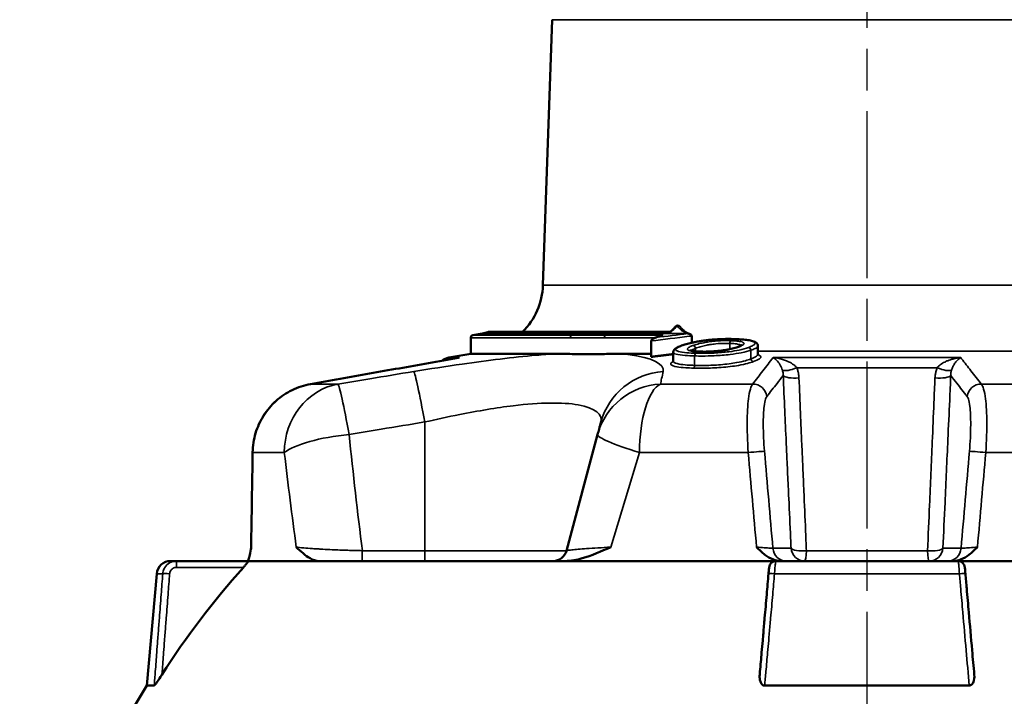
# Model space of a CAD drawing. Units: millimetres. Extents: x 4017 to 30404, y 2717 to 10674.
# Drawn here: x 6561 to 6631, y 5624 to 5672 of the extents above; entities that cross this region are included whole.
import ezdxf

# ---------------------------------------------------------------- set-up
doc = ezdxf.new("R2010")
doc.units = ezdxf.units.MM
doc.linetypes.add('AM_ISO08W050', pattern=[18, 12, -1.5, 3, -1.5])
for name, color, linetype, lineweight in [('AM_7', 4, 'AM_ISO08W050', 25), ('Widoczne (ISO)', 7, 'Continuous', 50), ('Widoczne wąskie (ISO)', 7, 'Continuous', 35)]:
    doc.layers.add(name, color=color, linetype=linetype, lineweight=lineweight)

msp = doc.modelspace()

# ---------------------------------------------------------------- linework, layer by layer
at = {"layer": 'AM_7'}
msp.add_line((6621.519, 5737.817), (6621.519, 3747.253), dxfattribs=at)
at = {"layer": 'Widoczne (ISO)'}
for p, q in [((6598.883, 5672.408), (6598.216, 5653.313)), ((6593.018, 5649.527), (6593.018, 5648.375)), ((6593.862, 5649.843), (6593.183, 5649.724)), ((6607.359, 5649.945), (6594.318, 5649.945)), ((6605.991, 5649.273), (6605.991, 5648.154)), ((6606.777, 5649.705), (6606.253, 5649.517)), ((6608.92, 5649.598), (6608.92, 5649.173)), ((6613.68, 5648.931), (6613.68, 5648.341)), ((6593.018, 5648.375), (6591.436, 5648.096)), ((6593.018, 5648.375), (6599.116, 5648.375)), ((6603.899, 5648.375), (6605.991, 5648.375)), ((6607.585, 5648.483), (6607.585, 5647.844)), ((6599.908, 5634.209), (6602.147, 5642.567)), ((6571.434, 5633.468), (6571.863, 5633.468)), ((6577.012, 5633.468), (6571.863, 5633.468)), ((6577.012, 5633.468), (6582.118, 5633.468)), ((6582.118, 5633.468), (6599.81, 5633.468)), ((6599.81, 5633.468), (6614.976, 5633.468)), ((6614.976, 5633.468), (6628.06, 5633.468)), ((6628.06, 5633.468), (6643.226, 5633.468)), ((6570.438, 5632.555), (6569.734, 5624.508)), ((6569.734, 5624.508), (6570.259, 5624.508)), ((6614.161, 5624.508), (6628.874, 5624.508))]:
    msp.add_line(p, q, dxfattribs=at)
for centre, radius, start, end in [((6593.219, 5653.487), 5, 314.89386, 358), ((6607.904, 5650.206), 0.2, 38.20181, 142.67314), ((6593.218, 5649.527), 0.2, 100, 180), ((6593.219, 5653.487), 3.7, 280, 286.36077), ((6594.318, 5649.745), 0.2, 90, 106.36077), ((6591.61, 5647.111), 1, 100, 129.95448), ((6576.225, 5634.468), 1, 349.79088, 359.11486), ((6598.942, 5634.468), 1, 270, 345), ((6571.434, 5632.468), 1, 90, 175), ((6614.976, 5632.968), 0.5, 90, 175), ((6628.06, 5632.968), 0.5, 5, 90), ((6621.518, 5592.268), 61, 148.09397, 177.34446)]:
    msp.add_arc(centre, radius, start, end, dxfattribs=at)
for centre, major_axis, ratio, start_param, end_param in [((6584.634, 5344.828), (13.345, 307.216), 0.329563, 6.17573, 6.176616), ((12292.664, 5622.004), (-2882.845, -5013.111), 0.984603, 5.224242, 5.225429), ((6621.518, 5593.189), (-60.078, 0), 0.996195, 5.555181, 5.717099)]:
    msp.add_ellipse(centre, major_axis=major_axis, ratio=ratio, start_param=start_param, end_param=end_param, dxfattribs=at)
for points, knots in [([(6607.745, 5650.327), (6607.72, 5650.294), (6607.694, 5650.262), (6607.641, 5650.2), (6607.615, 5650.172), (6607.562, 5650.117), (6607.535, 5650.091), (6607.482, 5650.043), (6607.455, 5650.02), (6607.403, 5649.98), (6607.377, 5649.962), (6607.352, 5649.945)], [0, 0, 0, 0, 0.0202864, 0.0202864, 0.0405728, 0.0405728, 0.0608593, 0.0608593, 0.0811457, 0.0811457, 0.1000606, 0.1000606, 0.1000606, 0.1000606]), ([(6608.672, 5649.834), (6608.634, 5649.848), (6608.594, 5649.866), (6608.515, 5649.909), (6608.474, 5649.935), (6608.393, 5649.993), (6608.352, 5650.026), (6608.269, 5650.099), (6608.227, 5650.14), (6608.144, 5650.229), (6608.103, 5650.277), (6608.062, 5650.33)], [0, 0, 0, 0, 0.0447093, 0.0447093, 0.0894186, 0.0894186, 0.1341278, 0.1341278, 0.1788371, 0.1788371, 0.2235464, 0.2235464, 0.2235464, 0.2235464]), ([(6606.366, 5649.548), (6606.365, 5649.548), (6606.364, 5649.548), (6606.273, 5649.529), (6606.187, 5649.495), (6606.085, 5649.43), (6606.056, 5649.406), (6606.023, 5649.366), (6606.012, 5649.35), (6605.998, 5649.321), (6605.995, 5649.309), (6605.993, 5649.297)], [-0.04151475, -0.04151475, -0.04151475, -0.04151475, -0.04129723, -0.04129723, -0.02054374, -0.02054374, -0.00978943, -0.00978943, -0.00378324, -0.00378324, 0, 0, 0, 0]), ([(6606.853, 5649.724), (6606.853, 5649.724), (6606.852, 5649.724), (6606.827, 5649.72), (6606.803, 5649.714), (6606.778, 5649.706), (6606.777, 5649.706), (6606.777, 5649.705)], [-0.037501323, -0.037501323, -0.037501323, -0.037501323, -0.037300952, -0.037300952, -0.029755631, -0.029755631, -0.029453371, -0.029453371, -0.029453371, -0.029453371]), ([(6607.381, 5649.937), (6607.381, 5649.937), (6607.38, 5649.937), (6607.373, 5649.943), (6607.366, 5649.945), (6607.359, 5649.945)], [-0.000205209, -0.000205209, -0.000205209, -0.000205209, 0, 0, 0.00804799, 0.00804799, 0.00804799, 0.00804799]), ([(6608.642, 5649.823), (6608.643, 5649.823), (6608.643, 5649.823), (6608.683, 5649.822), (6608.723, 5649.815), (6608.792, 5649.789), (6608.821, 5649.772), (6608.862, 5649.738), (6608.878, 5649.721), (6608.901, 5649.685), (6608.908, 5649.668), (6608.913, 5649.65)], [-0.000225, -0.000225, -0.000225, -0.000225, 0, 0, 0.01340209, 0.01340209, 0.02454447, 0.02454447, 0.03275919, 0.03275919, 0.03921948, 0.03921948, 0.03921948, 0.03921948]), ([(6610.871, 5649.424), (6610.752, 5649.418), (6610.627, 5649.41), (6610.382, 5649.391), (6610.26, 5649.379), (6610.022, 5649.354), (6609.906, 5649.34), (6609.679, 5649.309), (6609.568, 5649.293), (6609.354, 5649.259), (6609.251, 5649.241), (6609.154, 5649.222)], [-0.1805002, -0.1805002, -0.1805002, -0.1805002, -0.1444121, -0.1444121, -0.1083239, -0.1083239, -0.0722358, -0.0722358, -0.0361477, -0.0361477, -0.0000596, -0.0000596, -0.0000596, -0.0000596]), ([(6612.057, 5649.431), (6611.984, 5649.434), (6611.91, 5649.436), (6611.758, 5649.439), (6611.681, 5649.44), (6611.525, 5649.44), (6611.445, 5649.44), (6611.285, 5649.438), (6611.203, 5649.436), (6611.038, 5649.431), (6610.954, 5649.428), (6610.871, 5649.424)], [0, 0, 0, 0, 0.0249108, 0.0249108, 0.0498215, 0.0498215, 0.0747323, 0.0747323, 0.0996431, 0.0996431, 0.1245539, 0.1245539, 0.1245539, 0.1245539]), ([(6613.68, 5648.931), (6613.68, 5648.984), (6613.662, 5649.037), (6613.607, 5649.127), (6613.568, 5649.16), (6613.458, 5649.234), (6613.381, 5649.264), (6613.19, 5649.319), (6613.079, 5649.342), (6612.828, 5649.379), (6612.688, 5649.394), (6612.39, 5649.417), (6612.231, 5649.425), (6612.063, 5649.431), (6612.06, 5649.431), (6612.057, 5649.431)], [-0.2796721, -0.2796721, -0.2796721, -0.2796721, -0.2552033, -0.2552033, -0.2247214, -0.2247214, -0.1687869, -0.1687869, -0.1128525, -0.1128525, -0.0569181, -0.0569181, -0.0009837, -0.0009837, 0, 0, 0, 0]), ([(6608.187, 5648.961), (6608.13, 5648.941), (6608.076, 5648.92), (6607.973, 5648.877), (6607.925, 5648.855), (6607.836, 5648.81), (6607.795, 5648.786), (6607.719, 5648.733), (6607.683, 5648.704), (6607.618, 5648.621), (6607.585, 5648.559), (6607.585, 5648.483)], [-0.4491591, -0.4491591, -0.4491591, -0.4491591, -0.4152783, -0.4152783, -0.3813974, -0.3813974, -0.3475165, -0.3475165, -0.3136356, -0.3136356, -0.2797548, -0.2797548, -0.2797548, -0.2797548]), ([(6609.153, 5649.222), (6609.072, 5649.206), (6608.994, 5649.189), (6608.846, 5649.156), (6608.776, 5649.139), (6608.643, 5649.104), (6608.579, 5649.086), (6608.458, 5649.051), (6608.4, 5649.033), (6608.29, 5648.997), (6608.238, 5648.979), (6608.187, 5648.961)], [0.0000591, 0.0000591, 0.0000591, 0.0000591, 0.0302525, 0.0302525, 0.0604458, 0.0604458, 0.0906392, 0.0906392, 0.1208326, 0.1208326, 0.151026, 0.151026, 0.151026, 0.151026]), ([(6609.539, 5648.531), (6609.431, 5648.534), (6609.327, 5648.539), (6609.14, 5648.553), (6609.057, 5648.562), (6608.918, 5648.582), (6608.861, 5648.595), (6608.802, 5648.612), (6608.787, 5648.618), (6608.766, 5648.627), (6608.757, 5648.632), (6608.758, 5648.631)], [-0.3334082, -0.3334082, -0.3334082, -0.3334082, -0.295435, -0.295435, -0.2574619, -0.2574619, -0.2194887, -0.2194887, -0.2005021, -0.2005021, -0.1817449, -0.1817449, -0.1817449, -0.1817449]), ([(6612.203, 5648.858), (6612.101, 5648.822), (6611.985, 5648.786), (6611.784, 5648.734), (6611.713, 5648.717), (6611.56, 5648.684), (6611.479, 5648.668), (6611.309, 5648.639), (6611.222, 5648.626), (6611.054, 5648.603), (6610.974, 5648.593), (6610.798, 5648.575), (6610.7, 5648.566), (6610.515, 5648.551), (6610.428, 5648.545), (6610.175, 5648.532), (6610.01, 5648.527), (6609.744, 5648.526), (6609.639, 5648.528), (6609.539, 5648.531)], [-0.3331267, -0.3331267, -0.3331267, -0.3331267, -0.2665014, -0.2665014, -0.2331887, -0.2331887, -0.199876, -0.199876, -0.1690413, -0.1690413, -0.1426758, -0.1426758, -0.1125211, -0.1125211, -0.0861286, -0.0861286, -0.0352133, -0.0352133, 0, 0, 0, 0]), ([(6612.515, 5649.001), (6612.515, 5649.001), (6612.514, 5649.001), (6612.51, 5648.996), (6612.495, 5648.985), (6612.452, 5648.961), (6612.424, 5648.947), (6612.358, 5648.917), (6612.32, 5648.902), (6612.255, 5648.877), (6612.23, 5648.867), (6612.203, 5648.858)], [-0.1093179, -0.1093179, -0.1093179, -0.1093179, -0.1039632, -0.1039632, -0.0750715, -0.0750715, -0.0461799, -0.0461799, -0.0172883, -0.0172883, 0, 0, 0, 0]), ([(6592.114, 5648.081), (6591.406, 5647.955), (6590.699, 5647.83), (6589.283, 5647.579), (6588.575, 5647.453), (6587.159, 5647.202), (6586.452, 5647.076), (6585.036, 5646.825), (6584.328, 5646.699), (6582.913, 5646.448), (6582.205, 5646.322), (6581.497, 5646.196)], [2.031239, 2.031239, 2.031239, 2.031239, 2.248882, 2.248882, 2.466526, 2.466526, 2.68417, 2.68417, 2.901813, 2.901813, 3.119457, 3.119457, 3.119457, 3.119457]), ([(6603.899, 5648.375), (6603.797, 5648.375), (6603.695, 5648.374), (6603.161, 5648.37), (6602.738, 5648.36), (6602.083, 5648.35), (6601.847, 5648.347), (6601.411, 5648.345), (6601.212, 5648.345), (6600.776, 5648.348), (6600.54, 5648.352), (6599.894, 5648.364), (6599.497, 5648.375), (6599.116, 5648.375)], [-0.6728953, -0.6728953, -0.6728953, -0.6728953, -0.6339289, -0.6339289, -0.4673507, -0.4673507, -0.3709315, -0.3709315, -0.2871711, -0.2871711, -0.184602, -0.184602, 0, 0, 0, 0]), ([(6607.585, 5647.844), (6607.585, 5647.808), (6607.57, 5647.786), (6607.568, 5647.784), (6607.568, 5647.784), (6607.568, 5647.784)], [0.32151045, 0.32151045, 0.32151045, 0.32151045, 0.35965287, 0.35965287, 0.36280869, 0.36280869, 0.36280869, 0.36280869]), ([(6613.703, 5648.274), (6613.703, 5648.274), (6613.702, 5648.274), (6613.696, 5648.281), (6613.68, 5648.31), (6613.68, 5648.341)], [0.27456595, 0.27456595, 0.27456595, 0.27456595, 0.2828446, 0.2828446, 0.32154332, 0.32154332, 0.32154332, 0.32154332]), ([(6581.497, 5646.196), (6581.043, 5646.116), (6580.593, 5645.969), (6579.757, 5645.559), (6579.371, 5645.299), (6578.676, 5644.675), (6578.374, 5644.317), (6577.876, 5643.533), (6577.681, 5643.105), (6577.415, 5642.217), (6577.342, 5641.751), (6577.335, 5641.289)], [0, 0, 0, 0, 0.1115597, 0.1115597, 0.2231195, 0.2231195, 0.3346792, 0.3346792, 0.446239, 0.446239, 0.5577987, 0.5577987, 0.5577987, 0.5577987]), ([(6602.389, 5643.468), (6602.344, 5643.299), (6602.298, 5643.128), (6602.217, 5642.828), (6602.182, 5642.697), (6602.147, 5642.567)], [0, 0, 0, 0, 0.3135575, 0.3135575, 0.5517153, 0.5517153, 0.5517153, 0.5517153]), ([(6576.964, 5633.468), (6576.989, 5633.468), (6577.015, 5633.504), (6577.076, 5633.651), (6577.108, 5633.781), (6577.171, 5634.074), (6577.204, 5634.263), (6577.24, 5634.465), (6577.241, 5634.467), (6577.241, 5634.468)], [0, 0, 0, 0, 0.0543026, 0.0543026, 0.1288349, 0.1288349, 0.2224036, 0.2224036, 0.2229971, 0.2229971, 0.2229971, 0.2229971]), ([(6580.474, 5634.468), (6580.475, 5634.467), (6580.477, 5634.465), (6580.793, 5634.157), (6581.123, 5633.855), (6581.671, 5633.55), (6581.895, 5633.468), (6582.118, 5633.468)], [-0.0011048, -0.0011048, -0.0011048, -0.0011048, 0, 0, 0.2487364, 0.2487364, 0.3980727, 0.3980727, 0.3980727, 0.3980727]), ([(6599.81, 5633.468), (6600.216, 5633.468), (6600.638, 5633.55), (6601.71, 5633.855), (6602.396, 5634.157), (6603.101, 5634.465), (6603.104, 5634.467), (6603.107, 5634.468)], [0, 0, 0, 0, 0.1391741, 0.1391741, 0.3709843, 0.3709843, 0.3720139, 0.3720139, 0.3720139, 0.3720139]), ([(6613.574, 5634.468), (6613.575, 5634.467), (6613.576, 5634.465), (6613.78, 5634.263), (6613.971, 5634.074), (6614.351, 5633.781), (6614.554, 5633.651), (6614.954, 5633.504), (6615.131, 5633.468), (6615.31, 5633.468)], [-0.0005471, -0.0005471, -0.0005471, -0.0005471, 0, 0, 0.0862627, 0.0862627, 0.154975, 0.154975, 0.2050372, 0.2050372, 0.2050372, 0.2050372]), ([(6627.725, 5633.468), (6627.905, 5633.468), (6628.081, 5633.504), (6628.482, 5633.651), (6628.684, 5633.781), (6629.065, 5634.074), (6629.256, 5634.263), (6629.46, 5634.465), (6629.461, 5634.467), (6629.462, 5634.468)], [0, 0, 0, 0, 0.0543026, 0.0543026, 0.1288349, 0.1288349, 0.2224033, 0.2224033, 0.2229968, 0.2229968, 0.2229968, 0.2229968]), ([(6577.012, 5633.468), (6577.016, 5633.468), (6577.018, 5633.466), (6577.018, 5633.455), (6577.014, 5633.446), (6576.995, 5633.411), (6576.971, 5633.375), (6576.942, 5633.337), (6576.907, 5633.291), (6576.863, 5633.236), (6576.767, 5633.122), (6576.717, 5633.065), (6576.669, 5633.012)], [0.32019337, 0.32019337, 0.32019337, 0.32019337, 0.32873222, 0.32873222, 0.33829548, 0.33829548, 0.35742199, 0.35742199, 0.35742199, 0.38012662, 0.38012662, 0.40141027, 0.40141027, 0.40141027, 0.40141027]), ([(6614.478, 5633.012), (6614.477, 5633.002), (6614.476, 5632.988), (6614.469, 5632.905), (6614.464, 5632.848), (6614.454, 5632.74), (6614.45, 5632.694), (6614.443, 5632.616), (6614.441, 5632.586), (6614.438, 5632.555)], [0, 0, 0, 0, 0.02624485, 0.02624485, 0.04990217, 0.04990217, 0.064688, 0.064688, 0.07392914, 0.07392914, 0.07392914, 0.07392914]), ([(6628.598, 5632.555), (6628.59, 5632.642), (6628.583, 5632.728), (6628.571, 5632.865), (6628.566, 5632.918), (6628.561, 5632.978), (6628.559, 5632.994), (6628.558, 5633.009), (6628.558, 5633.01), (6628.558, 5633.012)], [0, 0, 0, 0, 0.02624457, 0.02624457, 0.04990165, 0.04990165, 0.06468732, 0.06468732, 0.07392837, 0.07392837, 0.07392837, 0.07392837]), ([(6614.438, 5632.555), (6614.394, 5632.057), (6614.351, 5631.558), (6614.257, 5630.489), (6614.207, 5629.919), (6614.126, 5628.993), (6614.095, 5628.637), (6614.049, 5628.103), (6614.033, 5627.925), (6613.992, 5627.462), (6613.968, 5627.177), (6613.903, 5626.436), (6613.863, 5625.98), (6613.816, 5625.445), (6613.809, 5625.367), (6613.802, 5625.288)], [0, 0, 0, 0, 0.1506031, 0.1506031, 0.322721, 0.322721, 0.4302947, 0.4302947, 0.4840815, 0.4840815, 0.5701405, 0.5701405, 0.7078348, 0.7078348, 0.7315925, 0.7315925, 0.7315925, 0.7315925]), ([(6629.234, 5625.288), (6629.182, 5625.873), (6629.131, 5626.458), (6629, 5627.954), (6628.921, 5628.866), (6628.791, 5630.347), (6628.741, 5630.917), (6628.66, 5631.843), (6628.629, 5632.199), (6628.598, 5632.555)], [-0.7315925, -0.7315925, -0.7315925, -0.7315925, -0.5549801, -0.5549801, -0.2796411, -0.2796411, -0.1075543, -0.1075543, 0, 0, 0, 0]), ([(6570.811, 5625.288), (6570.686, 5625.091), (6570.565, 5624.908), (6570.415, 5624.692), (6570.37, 5624.63), (6570.317, 5624.563), (6570.3, 5624.542), (6570.28, 5624.522), (6570.274, 5624.517), (6570.265, 5624.51), (6570.262, 5624.508), (6570.259, 5624.508)], [0, 0, 0, 0, 0.0701954, 0.0701954, 0.1081046, 0.1081046, 0.1283768, 0.1283768, 0.1376016, 0.1376016, 0.1466138, 0.1466138, 0.1466138, 0.1466138]), ([(6614.161, 5624.508), (6614.131, 5624.508), (6614.103, 5624.513), (6614.045, 5624.534), (6614.017, 5624.551), (6613.956, 5624.601), (6613.926, 5624.639), (6613.863, 5624.747), (6613.833, 5624.833), (6613.794, 5625.046), (6613.792, 5625.169), (6613.802, 5625.288)], [0, 0, 0, 0, 0.00907775, 0.00907775, 0.01957809, 0.01957809, 0.03578944, 0.03578944, 0.0636397, 0.0636397, 0.09638391, 0.09638391, 0.09638391, 0.09638391]), ([(6629.234, 5625.288), (6629.251, 5625.091), (6629.23, 5624.908), (6629.146, 5624.692), (6629.107, 5624.63), (6629.036, 5624.563), (6629.007, 5624.542), (6628.958, 5624.522), (6628.942, 5624.517), (6628.908, 5624.51), (6628.892, 5624.508), (6628.874, 5624.508)], [0, 0, 0, 0, 0.0701954, 0.0701954, 0.1081046, 0.1081046, 0.1283768, 0.1283768, 0.1376016, 0.1376016, 0.1466138, 0.1466138, 0.1466138, 0.1466138])]:
    msp.add_open_spline(points, degree=3, knots=knots, dxfattribs=at)
for points in [[(6605.991, 5649.273), (6605.991, 5649.281), (6605.991, 5649.289), (6605.993, 5649.297)], [(6608.913, 5649.65), (6608.917, 5649.633), (6608.92, 5649.616), (6608.92, 5649.598)], [(6609.154, 5649.222), (6609.154, 5649.222), (6609.154, 5649.222), (6609.153, 5649.222)]]:
    msp.add_open_spline(points, degree=3, dxfattribs=at)
msp.add_rational_spline([(6607.585, 5648.35), (6606.803, 5648.256), (6605.991, 5648.154)], [1.00102458921, 1.00090369494, 1], degree=2, dxfattribs=at)
at = {"layer": 'Widoczne wąskie (ISO)'}
for p, q in [((6644.153, 5672.408), (6598.883, 5672.408)), ((6598.216, 5653.313), (6644.82, 5653.313)), ((6600.181, 5649.527), (6593.018, 5649.527)), ((6593.183, 5649.724), (6600.305, 5649.724)), ((6608.586, 5649.843), (6593.862, 5649.843)), ((6607.381, 5649.937), (6594.262, 5649.937)), ((6606.281, 5649.527), (6602.623, 5649.527)), ((6602.733, 5649.724), (6606.853, 5649.724)), ((6609.189, 5648.768), (6609.189, 5648.549)), ((6611.655, 5649.121), (6611.655, 5648.705)), ((6613.17, 5648.631), (6613.17, 5648.005)), ((6648.948, 5648.563), (6613.68, 5648.563)), ((6591.436, 5648.096), (6592.203, 5648.096)), ((6609.125, 5648.22), (6609.125, 5647.541)), ((6614.77, 5648.096), (6628.266, 5648.096)), ((6626.562, 5647.371), (6616.473, 5647.371)), ((6581.502, 5646.197), (6583.463, 5646.197)), ((6606.661, 5646.197), (6613.295, 5646.197)), ((6629.741, 5646.197), (6636.375, 5646.197)), ((6589.709, 5634.209), (6589.709, 5643.468)), ((6579.614, 5641.273), (6577.353, 5641.273)), ((6605.159, 5641.273), (6603.107, 5634.468)), ((6612.975, 5641.273), (6605.159, 5641.273)), ((6637.877, 5641.273), (6630.061, 5641.273)), ((6616.057, 5634.381), (6614.75, 5634.381)), ((6628.286, 5634.381), (6626.979, 5634.381)), ((6585.225, 5633.468), (6585.225, 5634.209)), ((6589.709, 5634.209), (6585.225, 5634.209)), ((6589.709, 5633.468), (6589.709, 5634.209)), ((6599.908, 5634.209), (6589.709, 5634.209)), ((6617.164, 5634.208), (6625.872, 5634.208)), ((6571.863, 5633.468), (6571.863, 5633.012)), ((6571.863, 5633.012), (6576.669, 5633.012)), ((6570.872, 5632.555), (6570.438, 5632.555)), ((6628.165, 5632.555), (6614.871, 5632.555))]:
    msp.add_line(p, q, dxfattribs=at)
for centre, major_axis, ratio, start_param, end_param in [((6607.904, 5650.206), (-0.159, 0.121), 0.733799, 5.535935, 6.283185), ((6607.904, 5650.206), (0.157, 0.124), 0.875102, 0, 1.266553), ((6600.331, 5649.527), (0, 0.2), 0.748648, 0.174533, 1.570796), ((6602.756, 5649.527), (0, 0.2), 0.662968, 0.174533, 1.570796), ((6608.602, 5649.647), (0.07, 0.187), 0.939366, 0, 0.464099), ((6611.752, 5649.121), (0.007, 0.2), 0.489326, 0.188496, 1.587199), ((6612.051, 5649.231), (0.007, 0.2), 0.489317, 0, 0.188716), ((6608.255, 5648.773), (-0.068, 0.188), 0.858795, 5.972176, 6.283185), ((6609.015, 5648.768), (-0.068, 0.188), 0.858852, 4.413638, 5.968023), ((6612.27, 5648.67), (-0.066, 0.189), 0.859315, 5.952706, 6.283185), ((6612.996, 5648.631), (-0.066, 0.189), 0.859463, 4.42022, 5.949905), ((6609.223, 5648.22), (0.006, 0.2), 0.489384, 0.186715, 1.584736), ((6609.533, 5648.331), (0.006, 0.2), 0.489378, 0, 0.18691), ((6613.345, 5648.005), (0.066, -0.189), 0.859537, 4.421039, 5.948661), ((6609.027, 5647.541), (-0.006, -0.2), 0.489387, 0.186595, 1.584576), ((6616.316, 5647.632), (-0.926, -0.377), 0.300992, 0.208738, 1.618877), ((6626.72, 5647.632), (0.926, -0.377), 0.300992, 4.664308, 6.074448), ((6589.709, 5642.173), (-0.809, 4.934), 0.043324, 4.970658, 6.211858), ((6607.218, 5642.173), (-4.83, 1.294), 0.985891, 5.041985, 6.283185), ((6616.475, 5646.897), (-0.999, -0.045), 0.269681, 0.158032, 1.711267), ((6626.561, 5646.897), (0.999, -0.045), 0.269681, 4.571918, 6.125153), ((6584.272, 5641.273), (0, 5), 0.931529, 0.174533, 1.570796), ((6581.672, 5645.212), (-0.175, 0.985), 0.13482, 6.247903, 6.283185), ((6584.272, 5641.273), (-0.824, 4.932), 0.044125, 4.970525, 6.219931), ((6606.977, 5641.273), (-4.83, 1.294), 0.98536, 5.033779, 6.283185), ((6606.977, 5641.273), (0, 5), 0.363668, 0.174533, 1.570796), ((6613.33, 5645.212), (0.789, -0.614), 0.9756, 0.761804, 2.25533), ((6629.706, 5645.212), (0.789, 0.614), 0.9756, 0.886263, 2.379788), ((6584.272, 5641.273), (-4.973, -0.52), 0.257508, 4.685458, 5.897321), ((6621.518, 5696.834), (0, -149.222), 0.267949, 5.084591, 5.145476), ((6606.977, 5641.273), (-4.83, 1.294), 0.100531, 0, 1.211862), ((6621.518, 5621.994), (6.897, 502.739), 0.08842, 1.533654, 1.547195), ((6578.334, 5641.273), (-1, 0.017), 0.085632, 0, 0.191785), ((6621.518, 5695.54), (0, -149.222), 0.301456, 5.084591, 5.13404), ((6613.165, 5641.273), (0.996, 0.086), 0.016564, 0.152152, 1.761158), ((6621.518, 5621.994), (-44.469, 502.739), 0.013506, 1.531246, 1.544788), ((6622.503, 5622.081), (-43.48, 502.739), 0.01321, 1.531298, 1.545187), ((6620.533, 5622.081), (43.48, 502.739), 0.01321, 4.737999, 4.751887), ((6629.871, 5641.273), (-0.996, 0.086), 0.016564, 4.522028, 6.131034), ((6621.518, 5621.994), (44.469, 502.739), 0.013506, 4.738398, 4.751939), ((6615.735, 5634.468), (0, -1), 0.988362, 4.799655, 6.283185), ((6617.042, 5634.468), (0, -1), 0.988362, 4.799655, 6.283185), ((6617.042, 5634.468), (-0.999, -0.046), 0.267341, 0.157924, 1.681103), ((6625.994, 5634.468), (0.999, -0.046), 0.267341, 4.602083, 6.125261), ((6625.994, 5634.468), (0, -1), 0.988362, 0, 1.48353), ((6627.301, 5634.468), (0, -1), 0.988362, 0, 1.48353), ((6617.042, 5634.468), (0, -1), 0.126481, 0, 1.307355), ((6625.994, 5634.468), (0, -1), 0.126481, 4.97583, 6.283185), ((6571.366, 5632.512), (-0.499, 0.038), 0.086902, 4.719059, 6.152697), ((6614.936, 5632.512), (-0.498, 0.044), 0.076242, 4.849548, 6.283185), ((6628.1, 5632.512), (0.498, 0.044), 0.076242, 0, 1.433638)]:
    msp.add_ellipse(centre, major_axis=major_axis, ratio=ratio, start_param=start_param, end_param=end_param, dxfattribs=at)
for points, knots in [([(6607.381, 5649.937), (6607.433, 5649.969), (6607.485, 5650.005), (6607.645, 5650.134), (6607.75, 5650.244), (6607.848, 5650.374)], [-0.1113671, -0.1113671, -0.1113671, -0.1113671, -0.0760047, -0.0760047, 0, 0, 0, 0]), ([(6607.848, 5650.374), (6607.918, 5650.295), (6607.989, 5650.224), (6608.232, 5650.009), (6608.408, 5649.903), (6608.586, 5649.843)], [-0.2235464, -0.2235464, -0.2235464, -0.2235464, -0.1576683, -0.1576683, 0, 0, 0, 0]), ([(6600.181, 5649.527), (6600.563, 5649.527), (6600.958, 5649.525), (6601.773, 5649.525), (6602.192, 5649.527), (6602.623, 5649.527)], [0, 0, 0, 0, 0.1715614, 0.1715614, 0.3431227, 0.3431227, 0.3431227, 0.3431227]), ([(6602.733, 5649.724), (6602.37, 5649.739), (6601.986, 5649.747), (6601.583, 5649.747), (6601.175, 5649.747), (6600.749, 5649.739), (6600.305, 5649.724)], [-1.5623695, -1.5623695, -1.5623695, -1.5623695, -1.3980494, -1.3980494, -1.3980494, -1.2319062, -1.2319062, -1.2319062, -1.2319062]), ([(6602.733, 5649.724), (6602.302, 5649.723), (6601.884, 5649.721), (6601.074, 5649.721), (6600.683, 5649.723), (6600.305, 5649.724)], [-0.3431227, -0.3431227, -0.3431227, -0.3431227, -0.1715614, -0.1715614, 0, 0, 0, 0]), ([(6605.993, 5649.297), (6606.907, 5649.412), (6607.821, 5649.523), (6608.795, 5649.637), (6608.854, 5649.643), (6608.913, 5649.65)], [1.0021458, 1.0021458, 1.0021458, 1.0021458, 1.2851018, 1.2851018, 1.3033619, 1.3033619, 1.3033619, 1.3033619]), ([(6611.741, 5649.318), (6611.616, 5649.322), (6611.484, 5649.324), (6611.107, 5649.32), (6610.854, 5649.308), (6610.442, 5649.271), (6610.283, 5649.253), (6610.133, 5649.232), (6610.007, 5649.214), (6609.889, 5649.194), (6609.624, 5649.143), (6609.484, 5649.111), (6609.225, 5649.041), (6609.107, 5649.003), (6609.001, 5648.965)], [0, 0, 0, 0, 0.0427076, 0.0427076, 0.1172847, 0.1172847, 0.1665993, 0.1665993, 0.1665993, 0.2078754, 0.2078754, 0.2674955, 0.2674955, 0.3331986, 0.3331986, 0.3331986, 0.3331986]), ([(6609.177, 5649.222), (6609.296, 5649.245), (6609.424, 5649.267), (6609.691, 5649.308), (6609.83, 5649.327), (6609.974, 5649.345), (6610.117, 5649.362), (6610.266, 5649.378), (6610.566, 5649.404), (6610.717, 5649.414), (6610.867, 5649.421), (6610.867, 5649.421), (6610.867, 5649.421), (6610.868, 5649.421)], [0.0000745, 0.0000745, 0.0000745, 0.0000745, 0.0451016, 0.0451016, 0.0902032, 0.0902032, 0.0902032, 0.1353047, 0.1353047, 0.1804063, 0.1804063, 0.1804063, 0.1805186, 0.1805186, 0.1805186, 0.1805186]), ([(6610.868, 5649.421), (6610.868, 5649.421), (6610.868, 5649.421), (6610.869, 5649.421), (6611.063, 5649.431), (6611.255, 5649.435), (6611.648, 5649.438), (6611.847, 5649.435), (6612.039, 5649.428)], [-0.1245722, -0.1245722, -0.1245722, -0.1245722, -0.12446, -0.12446, -0.12446, -0.0658365, -0.0658365, 0, 0, 0, 0]), ([(6610.868, 5649.421), (6610.868, 5649.421), (6610.868, 5649.421), (6610.869, 5649.423), (6610.87, 5649.424), (6610.871, 5649.424)], [-0.034864679, -0.034864679, -0.034864679, -0.034864679, -0.034703228, -0.034703228, -0.031607885, -0.031607885, -0.031607885, -0.031607885]), ([(6612.259, 5648.866), (6612.377, 5648.908), (6612.482, 5648.951), (6612.644, 5649.042), (6612.693, 5649.091), (6612.654, 5649.18), (6612.575, 5649.218), (6612.34, 5649.271), (6612.206, 5649.289), (6611.954, 5649.309), (6611.849, 5649.314), (6611.741, 5649.318)], [0, 0, 0, 0, 0.0731175, 0.0731175, 0.1571451, 0.1571451, 0.2346993, 0.2346993, 0.2943565, 0.2943565, 0.3316422, 0.3316422, 0.3316422, 0.3316422]), ([(6612.039, 5649.428), (6612.268, 5649.42), (6612.486, 5649.407), (6612.927, 5649.363), (6613.131, 5649.327), (6613.43, 5649.227), (6613.496, 5649.161), (6613.438, 5649.044), (6613.372, 5648.995), (6613.197, 5648.907), (6613.098, 5648.867), (6612.987, 5648.828)], [0, 0, 0, 0, 0.0788876, 0.0788876, 0.1798305, 0.1798305, 0.3014014, 0.3014014, 0.3844246, 0.3844246, 0.4533651, 0.4533651, 0.4533651, 0.4533651]), ([(6609.21, 5648.417), (6608.978, 5648.424), (6608.758, 5648.434), (6608.314, 5648.471), (6608.108, 5648.501), (6607.811, 5648.589), (6607.747, 5648.648), (6607.801, 5648.758), (6607.865, 5648.805), (6608.036, 5648.892), (6608.132, 5648.931), (6608.24, 5648.97)], [0, 0, 0, 0, 0.0796961, 0.0796961, 0.1810446, 0.1810446, 0.3002066, 0.3002066, 0.3821292, 0.3821292, 0.4491591, 0.4491591, 0.4491591, 0.4491591]), ([(6608.24, 5648.97), (6608.301, 5648.992), (6608.365, 5649.013), (6608.501, 5649.057), (6608.573, 5649.078), (6608.65, 5649.099), (6608.727, 5649.121), (6608.809, 5649.142), (6608.984, 5649.183), (6609.078, 5649.203), (6609.177, 5649.222)], [-0.151026, -0.151026, -0.151026, -0.151026, -0.1132695, -0.1132695, -0.075513, -0.075513, -0.075513, -0.0377565, -0.0377565, -0.0000745, -0.0000745, -0.0000745, -0.0000745]), ([(6609.001, 5648.965), (6608.906, 5648.931), (6608.82, 5648.896), (6608.639, 5648.804), (6608.572, 5648.747), (6608.629, 5648.642), (6608.757, 5648.597), (6609.118, 5648.547), (6609.311, 5648.534), (6609.52, 5648.528)], [0, 0, 0, 0, 0.0593226, 0.0593226, 0.158701, 0.158701, 0.2614768, 0.2614768, 0.3334082, 0.3334082, 0.3334082, 0.3334082]), ([(6608.853, 5648.598), (6608.878, 5648.62), (6608.912, 5648.642), (6609.018, 5648.699), (6609.098, 5648.734), (6609.189, 5648.768)], [-0.09823736, -0.09823736, -0.09823736, -0.09823736, -0.05932263, -0.05932263, 0, 0, 0, 0]), ([(6609.125, 5648.22), (6609.302, 5648.215), (6609.489, 5648.213), (6609.952, 5648.213), (6610.232, 5648.219), (6610.917, 5648.251), (6611.317, 5648.283), (6611.977, 5648.361), (6612.243, 5648.403), (6612.756, 5648.506), (6612.982, 5648.568), (6613.17, 5648.631)], [-0.4491037, -0.4491037, -0.4491037, -0.4491037, -0.3911403, -0.3911403, -0.3120623, -0.3120623, -0.2024291, -0.2024291, -0.1124542, -0.1124542, 0, 0, 0, 0]), ([(6609.177, 5649.222), (6609.177, 5649.222), (6609.176, 5649.222), (6609.168, 5649.223), (6609.161, 5649.223), (6609.154, 5649.222)], [-0.03315153, -0.03315153, -0.03315153, -0.03315153, -0.032997939, -0.032997939, -0.029225903, -0.029225903, -0.029225903, -0.029225903]), ([(6609.189, 5648.768), (6609.291, 5648.806), (6609.403, 5648.844), (6609.646, 5648.914), (6609.774, 5648.946), (6610.012, 5648.997), (6610.118, 5649.017), (6610.228, 5649.035), (6610.36, 5649.056), (6610.502, 5649.074), (6610.864, 5649.111), (6611.085, 5649.123), (6611.421, 5649.127), (6611.541, 5649.125), (6611.655, 5649.121)], [-0.3331986, -0.3331986, -0.3331986, -0.3331986, -0.2674955, -0.2674955, -0.2078754, -0.2078754, -0.1665993, -0.1665993, -0.1665993, -0.1172847, -0.1172847, -0.0427076, -0.0427076, 0, 0, 0, 0]), ([(6612.987, 5648.828), (6612.806, 5648.765), (6612.589, 5648.703), (6612.108, 5648.6), (6611.862, 5648.558), (6611.253, 5648.48), (6610.884, 5648.448), (6610.251, 5648.416), (6609.991, 5648.41), (6609.557, 5648.41), (6609.379, 5648.412), (6609.21, 5648.417)], [0, 0, 0, 0, 0.1124542, 0.1124542, 0.2024291, 0.2024291, 0.3120623, 0.3120623, 0.3911403, 0.3911403, 0.4491037, 0.4491037, 0.4491037, 0.4491037]), ([(6609.52, 5648.528), (6609.638, 5648.524), (6609.763, 5648.523), (6610.144, 5648.526), (6610.417, 5648.539), (6610.989, 5648.588), (6611.279, 5648.627), (6611.68, 5648.702), (6611.821, 5648.735), (6612.063, 5648.801), (6612.167, 5648.834), (6612.259, 5648.866)], [0, 0, 0, 0, 0.0404715, 0.0404715, 0.1199507, 0.1199507, 0.2131824, 0.2131824, 0.2755736, 0.2755736, 0.3331267, 0.3331267, 0.3331267, 0.3331267]), ([(6611.655, 5649.121), (6611.754, 5649.117), (6611.849, 5649.112), (6612.075, 5649.092), (6612.191, 5649.074), (6612.371, 5649.028), (6612.433, 5648.999), (6612.465, 5648.968)], [-0.3316422, -0.3316422, -0.3316422, -0.3316422, -0.2943565, -0.2943565, -0.2346993, -0.2346993, -0.1744494, -0.1744494, -0.1744494, -0.1744494]), ([(6613.17, 5648.631), (6613.286, 5648.67), (6613.389, 5648.71), (6613.574, 5648.798), (6613.645, 5648.847), (6613.676, 5648.907), (6613.68, 5648.919), (6613.679, 5648.931)], [-0.4533651, -0.4533651, -0.4533651, -0.4533651, -0.3844246, -0.3844246, -0.3014014, -0.3014014, -0.2796721, -0.2796721, -0.2796721, -0.2796721]), ([(6581.502, 5646.197), (6582.77, 5646.422), (6584.038, 5646.647), (6587.335, 5647.232), (6589.364, 5647.592), (6591.663, 5648), (6591.933, 5648.048), (6592.203, 5648.096)], [-3.119457, -3.119457, -3.119457, -3.119457, -2.729525, -2.729525, -2.105634, -2.105634, -2.022722, -2.022722, -2.022722, -2.022722]), ([(6599.116, 5648.375), (6598.667, 5648.345), (6598.205, 5648.31), (6596.058, 5648.12), (6594.256, 5647.898), (6591.244, 5647.468), (6590.07, 5647.286), (6588.918, 5647.097)], [-1.067171, -1.067171, -1.067171, -1.067171, -0.908732, -0.908732, -0.349512, -0.349512, 0, 0, 0, 0]), ([(6606.862, 5647.097), (6606.978, 5647.632), (6606.101, 5648.106), (6604.187, 5648.345), (6604.046, 5648.36), (6603.899, 5648.375)], [-2.796099, -2.796099, -2.796099, -2.796099, -1.803484, -1.803484, -1.727165, -1.727165, -1.727165, -1.727165]), ([(6607.585, 5648.484), (6607.586, 5648.431), (6607.658, 5648.384), (6607.95, 5648.304), (6608.174, 5648.274), (6608.649, 5648.237), (6608.882, 5648.227), (6609.125, 5648.22)], [-0.2797548, -0.2797548, -0.2797548, -0.2797548, -0.1810446, -0.1810446, -0.0796961, -0.0796961, 0, 0, 0, 0]), ([(6609.125, 5647.541), (6608.939, 5647.547), (6608.759, 5647.555), (6608.369, 5647.582), (6608.173, 5647.603), (6607.799, 5647.672), (6607.659, 5647.725), (6607.593, 5647.805), (6607.585, 5647.824), (6607.585, 5647.844)], [0, 0, 0, 0, 0.0669919, 0.0669919, 0.1583608, 0.1583608, 0.2844385, 0.2844385, 0.3215104, 0.3215104, 0.3215104, 0.3215104]), ([(6613.17, 5648.005), (6613.053, 5647.962), (6612.92, 5647.92), (6612.587, 5647.829), (6612.379, 5647.781), (6611.804, 5647.675), (6611.406, 5647.623), (6610.612, 5647.556), (6610.228, 5647.539), (6609.607, 5647.531), (6609.36, 5647.534), (6609.125, 5647.541)], [0, 0, 0, 0, 0.0758836, 0.0758836, 0.1695354, 0.1695354, 0.3051638, 0.3051638, 0.4271556, 0.4271556, 0.5118635, 0.5118635, 0.5118635, 0.5118635]), ([(6613.68, 5648.341), (6613.68, 5648.296), (6613.646, 5648.249), (6613.494, 5648.136), (6613.348, 5648.069), (6613.17, 5648.005)], [0.3215433, 0.3215433, 0.3215433, 0.3215433, 0.4015374, 0.4015374, 0.5157818, 0.5157818, 0.5157818, 0.5157818]), ([(6614.77, 5648.096), (6614.523, 5647.778), (6614.277, 5647.461), (6613.785, 5646.828), (6613.54, 5646.512), (6613.295, 5646.197)], [-1.096735, -1.096735, -1.096735, -1.096735, -0.546468, -0.546468, 0, 0, 0, 0]), ([(6613.354, 5647.808), (6613.537, 5647.872), (6613.691, 5647.939), (6613.884, 5648.075), (6613.917, 5648.145), (6613.829, 5648.246), (6613.769, 5648.281), (6613.683, 5648.313)], [-0.5157818, -0.5157818, -0.5157818, -0.5157818, -0.4015374, -0.4015374, -0.2820942, -0.2820942, -0.2131728, -0.2131728, -0.2131728, -0.2131728]), ([(6616.473, 5647.371), (6616.428, 5647.426), (6616.375, 5647.478), (6616.226, 5647.606), (6616.123, 5647.675), (6615.837, 5647.834), (6615.643, 5647.911), (6615.226, 5648.033), (6614.996, 5648.075), (6614.77, 5648.096)], [-0.2975153, -0.2975153, -0.2975153, -0.2975153, -0.2602107, -0.2602107, -0.2005234, -0.2005234, -0.1050237, -0.1050237, 0.0009213, 0.0009213, 0.0009213, 0.0009213]), ([(6614.77, 5648.096), (6614.853, 5648.053), (6614.939, 5647.988), (6615.1, 5647.825), (6615.176, 5647.729), (6615.29, 5647.543), (6615.331, 5647.464), (6615.392, 5647.322), (6615.414, 5647.265), (6615.433, 5647.205)], [-0.0009213, -0.0009213, -0.0009213, -0.0009213, 0.1050237, 0.1050237, 0.2005234, 0.2005234, 0.2602107, 0.2602107, 0.2975153, 0.2975153, 0.2975153, 0.2975153]), ([(6628.266, 5648.096), (6628.153, 5648.085), (6628.039, 5648.07), (6627.824, 5648.03), (6627.723, 5648.006), (6627.561, 5647.961), (6627.5, 5647.942), (6627.401, 5647.907), (6627.363, 5647.893), (6627.251, 5647.849), (6627.177, 5647.816), (6626.993, 5647.724), (6626.886, 5647.659), (6626.704, 5647.52), (6626.626, 5647.448), (6626.562, 5647.371)], [-0.2984366, -0.2984366, -0.2984366, -0.2984366, -0.2454641, -0.2454641, -0.1977142, -0.1977142, -0.1678706, -0.1678706, -0.1492183, -0.1492183, -0.1119137, -0.1119137, -0.0522264, -0.0522264, 0, 0, 0, 0]), ([(6627.603, 5647.205), (6627.63, 5647.288), (6627.661, 5647.367), (6627.735, 5647.524), (6627.778, 5647.599), (6627.851, 5647.71), (6627.88, 5647.749), (6627.924, 5647.805), (6627.939, 5647.822), (6627.977, 5647.866), (6628.001, 5647.891), (6628.063, 5647.953), (6628.101, 5647.986), (6628.182, 5648.047), (6628.224, 5648.074), (6628.266, 5648.096)], [0, 0, 0, 0, 0.0522264, 0.0522264, 0.1119137, 0.1119137, 0.1492183, 0.1492183, 0.1678706, 0.1678706, 0.1977142, 0.1977142, 0.2454641, 0.2454641, 0.2984366, 0.2984366, 0.2984366, 0.2984366]), ([(6629.741, 5646.197), (6629.492, 5646.517), (6629.244, 5646.837), (6628.771, 5647.445), (6628.548, 5647.733), (6628.305, 5648.046), (6628.285, 5648.071), (6628.266, 5648.096)], [-3.122672, -3.122672, -3.122672, -3.122672, -2.568398, -2.568398, -2.06877, -2.06877, -2.025937, -2.025937, -2.025937, -2.025937]), ([(6607.584, 5647.827), (6607.555, 5647.812), (6607.53, 5647.796), (6607.407, 5647.714), (6607.372, 5647.648), (6607.48, 5647.528), (6607.63, 5647.475), (6608.033, 5647.406), (6608.243, 5647.385), (6608.656, 5647.358), (6608.845, 5647.35), (6609.039, 5647.344)], [-0.4293081, -0.4293081, -0.4293081, -0.4293081, -0.40264, -0.40264, -0.2844385, -0.2844385, -0.1583608, -0.1583608, -0.0669919, -0.0669919, 0, 0, 0, 0]), ([(6609.039, 5647.344), (6609.285, 5647.337), (6609.546, 5647.334), (6610.207, 5647.342), (6610.622, 5647.359), (6611.477, 5647.426), (6611.907, 5647.478), (6612.523, 5647.584), (6612.743, 5647.632), (6613.093, 5647.723), (6613.232, 5647.765), (6613.354, 5647.808)], [-0.5118635, -0.5118635, -0.5118635, -0.5118635, -0.4271556, -0.4271556, -0.3051638, -0.3051638, -0.1695354, -0.1695354, -0.0758836, -0.0758836, 0, 0, 0, 0]), ([(6615.433, 5647.205), (6615.447, 5647.161), (6615.459, 5647.116), (6615.476, 5647.027), (6615.482, 5646.985), (6615.488, 5646.915), (6615.49, 5646.888), (6615.491, 5646.844), (6615.491, 5646.827), (6615.491, 5646.81)], [0, 0, 0, 0, 0.02787739, 0.02787739, 0.05300631, 0.05300631, 0.06871189, 0.06871189, 0.07852787, 0.07852787, 0.07852787, 0.07852787]), ([(6616.627, 5646.637), (6616.626, 5646.668), (6616.624, 5646.7), (6616.617, 5646.781), (6616.611, 5646.831), (6616.592, 5646.961), (6616.576, 5647.04), (6616.533, 5647.205), (6616.506, 5647.289), (6616.473, 5647.371)], [-0.07852787, -0.07852787, -0.07852787, -0.07852787, -0.06871189, -0.06871189, -0.05300631, -0.05300631, -0.02787739, -0.02787739, 0, 0, 0, 0]), ([(6626.562, 5647.371), (6626.551, 5647.342), (6626.54, 5647.313), (6626.514, 5647.236), (6626.499, 5647.189), (6626.465, 5647.063), (6626.448, 5646.984), (6626.421, 5646.815), (6626.412, 5646.726), (6626.409, 5646.637)], [-0.07852787, -0.07852787, -0.07852787, -0.07852787, -0.06871189, -0.06871189, -0.05300631, -0.05300631, -0.02787739, -0.02787739, 0, 0, 0, 0]), ([(6627.545, 5646.81), (6627.545, 5646.858), (6627.547, 5646.906), (6627.555, 5646.997), (6627.562, 5647.039), (6627.576, 5647.107), (6627.582, 5647.133), (6627.593, 5647.174), (6627.598, 5647.19), (6627.603, 5647.205)], [0, 0, 0, 0, 0.02787739, 0.02787739, 0.05300631, 0.05300631, 0.06871189, 0.06871189, 0.07852787, 0.07852787, 0.07852787, 0.07852787]), ([(6588.918, 5647.097), (6587.868, 5646.926), (6586.82, 5646.754), (6585.002, 5646.453), (6584.232, 5646.325), (6583.463, 5646.197)], [-1.791757, -1.791757, -1.791757, -1.791757, -1.4737201, -1.4737201, -1.2400417, -1.2400417, -1.2400417, -1.2400417]), ([(6606.661, 5646.197), (6606.691, 5646.327), (6606.721, 5646.458), (6606.788, 5646.758), (6606.826, 5646.928), (6606.862, 5647.097)], [-0.5517153, -0.5517153, -0.5517153, -0.5517153, -0.3135575, -0.3135575, 0, 0, 0, 0]), ([(6614.314, 5645.299), (6614.56, 5645.615), (6614.806, 5645.93), (6615.198, 5646.434), (6615.344, 5646.622), (6615.491, 5646.81)], [0, 0, 0, 0, 0.5464677, 0.5464677, 0.8723728, 0.8723728, 0.8723728, 0.8723728]), ([(6615.491, 5646.81), (6615.529, 5645.972), (6615.567, 5645.134), (6615.639, 5643.54), (6615.674, 5642.785), (6615.73, 5641.557), (6615.751, 5641.085), (6615.786, 5640.317), (6615.799, 5640.022), (6615.84, 5639.136), (6615.867, 5638.546), (6615.937, 5637.011), (6615.98, 5636.066), (6616.035, 5634.875), (6616.046, 5634.628), (6616.057, 5634.381)], [-1.472308, -1.472308, -1.472308, -1.472308, -1.210973, -1.210973, -0.975404, -0.975404, -0.828173, -0.828173, -0.736154, -0.736154, -0.552115, -0.552115, -0.257654, -0.257654, -0.180712, -0.180712, -0.180712, -0.180712]), ([(6617.164, 5634.208), (6617.153, 5634.455), (6617.142, 5634.701), (6617.091, 5635.893), (6617.049, 5636.838), (6616.983, 5638.373), (6616.957, 5638.963), (6616.919, 5639.849), (6616.906, 5640.144), (6616.873, 5640.911), (6616.853, 5641.384), (6616.8, 5642.611), (6616.767, 5643.367), (6616.699, 5644.961), (6616.663, 5645.799), (6616.627, 5646.637)], [0.180712, 0.180712, 0.180712, 0.180712, 0.257654, 0.257654, 0.552115, 0.552115, 0.736154, 0.736154, 0.828173, 0.828173, 0.975404, 0.975404, 1.210973, 1.210973, 1.472308, 1.472308, 1.472308, 1.472308]), ([(6626.409, 5646.637), (6626.383, 5646.046), (6626.358, 5645.456), (6626.292, 5643.921), (6626.252, 5642.976), (6626.146, 5640.52), (6626.081, 5639.008), (6625.967, 5636.4), (6625.92, 5635.304), (6625.872, 5634.208)], [-1.472756, -1.472756, -1.472756, -1.472756, -1.288661, -1.288661, -0.99411, -0.99411, -0.522828, -0.522828, -0.181161, -0.181161, -0.181161, -0.181161]), ([(6626.979, 5634.381), (6627.029, 5635.477), (6627.079, 5636.573), (6627.198, 5639.181), (6627.267, 5640.693), (6627.379, 5643.15), (6627.422, 5644.094), (6627.492, 5645.629), (6627.518, 5646.22), (6627.545, 5646.81)], [0.181161, 0.181161, 0.181161, 0.181161, 0.522828, 0.522828, 0.99411, 0.99411, 1.288661, 1.288661, 1.472756, 1.472756, 1.472756, 1.472756]), ([(6627.545, 5646.81), (6627.688, 5646.626), (6627.831, 5646.443), (6628.223, 5645.939), (6628.472, 5645.619), (6628.721, 5645.299)], [2.2502996, 2.2502996, 2.2502996, 2.2502996, 2.568398, 2.568398, 3.1226724, 3.1226724, 3.1226724, 3.1226724]), ([(6577.353, 5641.273), (6577.358, 5641.684), (6577.415, 5642.098), (6577.615, 5642.858), (6577.749, 5643.207), (6578.027, 5643.746), (6578.149, 5643.946), (6578.366, 5644.255), (6578.454, 5644.37), (6578.736, 5644.705), (6578.943, 5644.913), (6579.524, 5645.401), (6579.918, 5645.648), (6580.714, 5646.005), (6581.106, 5646.126), (6581.502, 5646.197)], [-0.5577987, -0.5577987, -0.5577987, -0.5577987, -0.4587894, -0.4587894, -0.3695416, -0.3695416, -0.3137618, -0.3137618, -0.2788994, -0.2788994, -0.2091745, -0.2091745, -0.0976148, -0.0976148, 0, 0, 0, 0]), ([(6613.295, 5646.197), (6613.252, 5646.146), (6613.212, 5646.07), (6613.114, 5645.81), (6613.063, 5645.59), (6612.955, 5644.878), (6612.915, 5644.302), (6612.892, 5642.92), (6612.917, 5642.094), (6612.975, 5641.273)], [-0.5577987, -0.5577987, -0.5577987, -0.5577987, -0.4880739, -0.4880739, -0.3765141, -0.3765141, -0.1980185, -0.1980185, 0, 0, 0, 0]), ([(6630.061, 5641.273), (6630.119, 5642.094), (6630.144, 5642.92), (6630.121, 5644.302), (6630.081, 5644.878), (6629.973, 5645.59), (6629.922, 5645.81), (6629.824, 5646.07), (6629.784, 5646.146), (6629.741, 5646.197)], [-0.5577987, -0.5577987, -0.5577987, -0.5577987, -0.3597802, -0.3597802, -0.1812846, -0.1812846, -0.0697248, -0.0697248, 0, 0, 0, 0]), ([(6614.149, 5641.36), (6614.093, 5642.017), (6614.061, 5642.678), (6614.057, 5643.784), (6614.079, 5644.244), (6614.149, 5644.813), (6614.185, 5644.99), (6614.254, 5645.198), (6614.283, 5645.259), (6614.314, 5645.299)], [0, 0, 0, 0, 0.1980185, 0.1980185, 0.3765141, 0.3765141, 0.4880739, 0.4880739, 0.5577987, 0.5577987, 0.5577987, 0.5577987]), ([(6628.721, 5645.299), (6628.753, 5645.259), (6628.782, 5645.198), (6628.851, 5644.99), (6628.886, 5644.813), (6628.957, 5644.244), (6628.979, 5643.784), (6628.974, 5642.678), (6628.943, 5642.017), (6628.886, 5641.36)], [0, 0, 0, 0, 0.0697248, 0.0697248, 0.1812846, 0.1812846, 0.3597802, 0.3597802, 0.5577987, 0.5577987, 0.5577987, 0.5577987]), ([(6589.709, 5643.468), (6590.541, 5643.656), (6591.389, 5643.838), (6593.567, 5644.268), (6594.871, 5644.49), (6598, 5644.874), (6599.64, 5644.898), (6601.972, 5644.476), (6602.532, 5644.002), (6602.389, 5643.468)], [0, 0, 0, 0, 0.349512, 0.349512, 0.908732, 0.908732, 1.803484, 1.803484, 2.796099, 2.796099, 2.796099, 2.796099]), ([(6584.272, 5642.567), (6585.039, 5642.695), (6585.807, 5642.823), (6587.619, 5643.124), (6588.664, 5643.296), (6589.709, 5643.468)], [1.2400417, 1.2400417, 1.2400417, 1.2400417, 1.4737201, 1.4737201, 1.791757, 1.791757, 1.791757, 1.791757]), ([(6585.225, 5634.209), (6584.877, 5634.217), (6584.526, 5634.227), (6583.789, 5634.251), (6583.409, 5634.266), (6582.822, 5634.293), (6582.603, 5634.304), (6582.289, 5634.321), (6582.187, 5634.327), (6581.929, 5634.343), (6581.778, 5634.352), (6581.406, 5634.378), (6581.195, 5634.395), (6580.799, 5634.43), (6580.62, 5634.449), (6580.474, 5634.468)], [0, 0, 0, 0, 0.1249386, 0.1249386, 0.2677257, 0.2677257, 0.3569676, 0.3569676, 0.4015885, 0.4015885, 0.472982, 0.472982, 0.5872116, 0.5872116, 0.7139351, 0.7139351, 0.7139351, 0.7139351]), ([(6603.107, 5634.468), (6602.455, 5634.43), (6601.85, 5634.392), (6600.913, 5634.326), (6600.548, 5634.296), (6600.146, 5634.255), (6600.034, 5634.241), (6599.93, 5634.221), (6599.91, 5634.215), (6599.908, 5634.209)], [0, 0, 0, 0, 0.253447, 0.253447, 0.4819062, 0.4819062, 0.6246932, 0.6246932, 0.7139351, 0.7139351, 0.7139351, 0.7139351]), ([(6614.75, 5634.381), (6614.74, 5634.381), (6614.723, 5634.381), (6614.663, 5634.384), (6614.61, 5634.387), (6614.436, 5634.398), (6614.294, 5634.409), (6613.958, 5634.435), (6613.76, 5634.452), (6613.574, 5634.468)], [0, 0, 0, 0, 0.0397176, 0.0397176, 0.1032659, 0.1032659, 0.204943, 0.204943, 0.3177411, 0.3177411, 0.3177411, 0.3177411]), ([(6629.462, 5634.468), (6629.276, 5634.452), (6629.078, 5634.435), (6628.742, 5634.409), (6628.6, 5634.398), (6628.426, 5634.387), (6628.373, 5634.384), (6628.313, 5634.381), (6628.296, 5634.381), (6628.286, 5634.381)], [0, 0, 0, 0, 0.1127981, 0.1127981, 0.2144752, 0.2144752, 0.2780234, 0.2780234, 0.3177411, 0.3177411, 0.3177411, 0.3177411]), ([(6571.863, 5633.468), (6571.69, 5633.468), (6571.515, 5633.422), (6571.226, 5633.254), (6571.109, 5633.141), (6570.971, 5632.924), (6570.931, 5632.833), (6570.888, 5632.678), (6570.877, 5632.616), (6570.872, 5632.555)], [-0.07392914, -0.07392914, -0.07392914, -0.07392914, -0.0476843, -0.0476843, -0.02402697, -0.02402697, -0.00924114, -0.00924114, 0, 0, 0, 0]), ([(6571.366, 5632.555), (6571.369, 5632.586), (6571.374, 5632.616), (6571.395, 5632.694), (6571.415, 5632.74), (6571.484, 5632.848), (6571.543, 5632.905), (6571.688, 5632.988), (6571.776, 5633.012), (6571.863, 5633.012)], [0, 0, 0, 0, 0.00924114, 0.00924114, 0.02402697, 0.02402697, 0.0476843, 0.0476843, 0.07392914, 0.07392914, 0.07392914, 0.07392914]), ([(6614.871, 5632.555), (6614.874, 5632.616), (6614.878, 5632.678), (6614.887, 5632.833), (6614.894, 5632.924), (6614.913, 5633.141), (6614.925, 5633.254), (6614.951, 5633.422), (6614.965, 5633.468), (6614.976, 5633.468)], [-0.07392914, -0.07392914, -0.07392914, -0.07392914, -0.064688, -0.064688, -0.04990217, -0.04990217, -0.02624485, -0.02624485, 0, 0, 0, 0]), ([(6628.06, 5633.468), (6628.064, 5633.468), (6628.068, 5633.462), (6628.08, 5633.433), (6628.087, 5633.4), (6628.107, 5633.282), (6628.12, 5633.174), (6628.144, 5632.9), (6628.156, 5632.729), (6628.165, 5632.555)], [-0.07392837, -0.07392837, -0.07392837, -0.07392837, -0.06468732, -0.06468732, -0.04990165, -0.04990165, -0.02624457, -0.02624457, 0, 0, 0, 0]), ([(6570.872, 5632.555), (6570.834, 5632.057), (6570.796, 5631.558), (6570.714, 5630.49), (6570.671, 5629.92), (6570.6, 5628.994), (6570.573, 5628.638), (6570.532, 5628.104), (6570.519, 5627.926), (6570.483, 5627.463), (6570.462, 5627.178), (6570.406, 5626.437), (6570.371, 5625.981), (6570.311, 5625.186), (6570.285, 5624.847), (6570.259, 5624.508)], [0, 0, 0, 0, 0.150576, 0.150576, 0.3226628, 0.3226628, 0.4302171, 0.4302171, 0.4839943, 0.4839943, 0.5700377, 0.5700377, 0.7077072, 0.7077072, 0.8101004, 0.8101004, 0.8101004, 0.8101004]), ([(6570.811, 5625.288), (6570.817, 5625.367), (6570.823, 5625.446), (6570.864, 5625.981), (6570.899, 5626.437), (6570.955, 5627.178), (6570.977, 5627.463), (6571.012, 5627.926), (6571.026, 5628.104), (6571.066, 5628.638), (6571.094, 5628.994), (6571.164, 5629.92), (6571.208, 5630.49), (6571.29, 5631.558), (6571.328, 5632.057), (6571.366, 5632.555)], [-0.7315925, -0.7315925, -0.7315925, -0.7315925, -0.7077072, -0.7077072, -0.5700377, -0.5700377, -0.4839943, -0.4839943, -0.4302171, -0.4302171, -0.3226628, -0.3226628, -0.150576, -0.150576, 0, 0, 0, 0]), ([(6614.161, 5624.508), (6614.191, 5624.847), (6614.221, 5625.185), (6614.291, 5625.98), (6614.331, 5626.436), (6614.397, 5627.177), (6614.422, 5627.462), (6614.463, 5627.925), (6614.479, 5628.103), (6614.526, 5628.637), (6614.557, 5628.993), (6614.639, 5629.919), (6614.689, 5630.489), (6614.783, 5631.558), (6614.827, 5632.057), (6614.871, 5632.555)], [-0.8101004, -0.8101004, -0.8101004, -0.8101004, -0.7078348, -0.7078348, -0.5701405, -0.5701405, -0.4840815, -0.4840815, -0.4302947, -0.4302947, -0.322721, -0.322721, -0.1506031, -0.1506031, 0, 0, 0, 0]), ([(6628.165, 5632.555), (6628.196, 5632.199), (6628.227, 5631.843), (6628.309, 5630.917), (6628.359, 5630.347), (6628.49, 5628.866), (6628.57, 5627.954), (6628.725, 5626.198), (6628.8, 5625.353), (6628.874, 5624.508)], [0, 0, 0, 0, 0.1075543, 0.1075543, 0.2796411, 0.2796411, 0.5549801, 0.5549801, 0.8101004, 0.8101004, 0.8101004, 0.8101004])]:
    msp.add_open_spline(points, degree=3, knots=knots, dxfattribs=at)
for points in [[(6608.642, 5649.823), (6607.883, 5649.734), (6607.124, 5649.643), (6606.366, 5649.548)], [(6606.366, 5649.548), (6606.529, 5649.607), (6606.691, 5649.665), (6606.853, 5649.724)], [(6608.586, 5649.843), (6608.605, 5649.837), (6608.623, 5649.83), (6608.642, 5649.823)], [(6592.203, 5648.096), (6592.131, 5648.087), (6592.061, 5648.075), (6591.992, 5648.059)], [(6592.114, 5648.081), (6592.144, 5648.086), (6592.173, 5648.091), (6592.203, 5648.096)], [(6577.241, 5634.468), (6577.23, 5634.463), (6577.225, 5634.458), (6577.225, 5634.453)]]:
    msp.add_open_spline(points, degree=3, dxfattribs=at)

doc.saveas('drawing.dxf')
